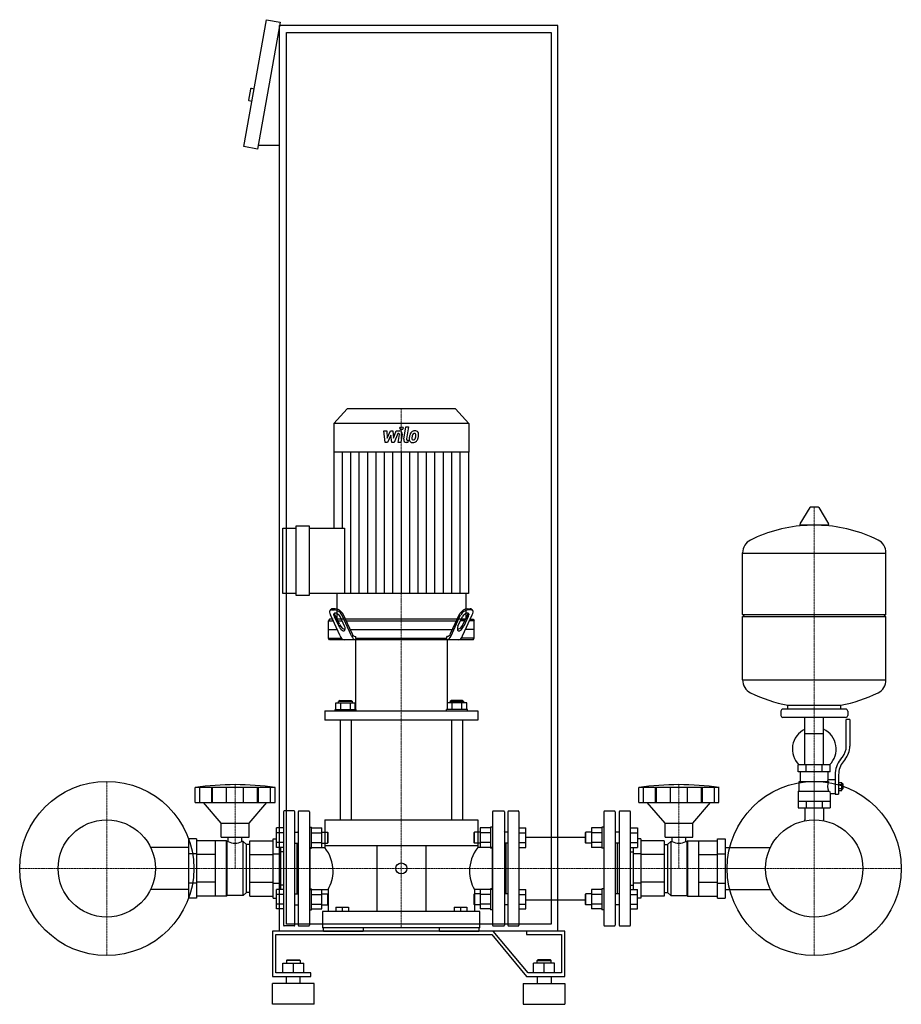
# Model space of a CAD drawing. Extents: x -573 to 693, y 0 to 1413.
import ezdxf

# ---------------------------------------------------------------- set-up
doc = ezdxf.new("R2010")
doc.units = 0
doc.linetypes.add('DASHDOT', pattern=[1, 0.5, -0.25, 0, -0.25])
doc.layers.get('0').update_dxf_attribs({"color": 124})
doc.layers.add('CP_AXIS', color=143, linetype='DASHDOT', lineweight=18)
doc.layers.add('CP_DETAL', color=33, linetype='Continuous')

msp = doc.modelspace()

# ---------------------------------------------------------------- linework, layer by layer
at = {"extrusion": (0, 1, 0)}
for p, q in [((-251, 1231.2), (-218.8, 1413.4)), ((-218.8, 1413.4), (-199.1, 1409.9)), ((-199.1, 1409.9), (-231.3, 1227.7)), ((-200, 105), (-200, 1405)), ((200, 1405), (-200, 1405)), ((200, 105), (200, 1405)), ((-190, 1395), (190, 1395)), ((-190, 115), (-190, 1395)), ((190, 1395), (190, 115)), ((-236.4, 1313.9), (-240.3, 1314.6)), ((-241.5, 1313.8), (-244.2, 1298.1)), ((-239.5, 1296.2), (-243.4, 1296.9)), ((-231.3, 1227.7), (-251, 1231.2)), ((-200, 1232.7), (-230.4, 1232.7)), ((-102.6, 855), (-122, 833.8)), ((52.6, 855), (-102.6, 855)), ((52.6, 855), (72, 833.8)), ((72, 833.8), (-122, 833.8)), ((-122, 833.8), (-122, 792.6)), ((72, 833.8), (72, 792.6)), ((72, 792.6), (-122, 792.6)), ((-121.7, 792.6), (-121.7, 683.5)), ((71.7, 792.6), (71.7, 589.9)), ((561.6, 713.2), (547.4, 689.5)), ((573.3, 713.8), (562.7, 713.8)), ((574.4, 713.2), (588.6, 689.5)), ((-195, 589.9), (-195, 683.5)), ((-195, 683.5), (-176, 683.5)), ((-176, 586.7), (-176, 686.8)), ((-176, 686.8), (-157.1, 686.8)), ((-157.1, 686.8), (-157.1, 586.7)), ((-157.1, 683.5), (-106.6, 683.5)), ((587.5, 687.6), (548.5, 687.6)), ((465, 559.8), (465, 648.1)), ((465, 647.8), (671, 647.8)), ((671, 559.8), (671, 648.1)), ((-176, 589.9), (-195, 589.9)), ((-157.1, 586.7), (-176, 586.7)), ((71.7, 589.9), (-157.1, 589.9)), ((-117.5, 589.9), (-117.5, 553)), ((67.5, 589.9), (67.5, 553)), ((-126.7, 566.5), (-127.7, 564.8)), ((-124.9, 566.1), (-120.8, 566.1)), ((-119.8, 567.7), (-123.9, 567.7)), ((69.8, 567.7), (73.9, 567.7)), ((74.9, 566.1), (70.8, 566.1)), ((76.7, 566.5), (77.7, 564.8)), ((-128, 553), (-129.5, 550.5)), ((-122.9, 553), (-128, 553)), ((-112.9, 528.9), (-126.8, 559.2)), ((-121.2, 556.8), (-114.6, 543)), ((-113.6, 545.5), (-120.1, 558.5)), ((-110.5, 553), (-116.7, 553)), ((-106.4, 543), (-112.9, 556.8)), ((-96.4, 528.9), (-110.2, 559.2)), ((-95.8, 532.4), (-109.2, 560.8)), ((54.3, 553), (-104.3, 553)), ((45.8, 532.4), (59.2, 560.8)), ((46.4, 528.9), (60.2, 559.2)), ((56.4, 543), (62.9, 556.8)), ((60.5, 553), (66.7, 553)), ((62.9, 528.9), (76.8, 559.2)), ((63.6, 545.5), (70.1, 558.5)), ((71.2, 556.8), (64.6, 543)), ((72.9, 553), (78, 553)), ((78, 553), (79.5, 550.5)), ((465, 559.8), (671, 559.8)), ((468, 556.8), (465, 559.8)), ((465, 556.8), (671, 556.8)), ((465, 465.6), (465, 556.8)), ((668, 556.8), (671, 559.8)), ((671, 465.6), (671, 556.8)), ((-129.5, 550.5), (-121.9, 550.5)), ((-129.5, 525.5), (-129.5, 550.5)), ((-129.5, 538), (-116.7, 538)), ((-115.7, 550.5), (-109.5, 550.5)), ((-103.3, 550.5), (53.3, 550.5)), ((-98.1, 538), (48.1, 538)), ((65.7, 550.5), (59.5, 550.5)), ((79.5, 538), (66.7, 538)), ((79.5, 550.5), (71.9, 550.5)), ((79.5, 525.5), (79.5, 550.5)), ((-129.5, 525.5), (-111.1, 525.5)), ((-128, 523), (-129.5, 525.5)), ((78, 523), (-128, 523)), ((-91.4, 528), (-90.2, 528)), ((-91, 523), (-91, 423.1)), ((-90.2, 525.5), (-90.2, 528)), ((-90.2, 525.5), (40.2, 525.5)), ((41.4, 528), (40.2, 528)), ((40.2, 525.5), (40.2, 528)), ((41, 523), (41, 423.1)), ((79.5, 525.5), (61.1, 525.5)), ((78, 523), (79.5, 525.5)), ((465, 465.8), (671, 465.8)), ((-118.9, 423.1), (-118.9, 432.8)), ((-118.9, 432.8), (-91.1, 432.8)), ((-113, 436), (-115, 434.7)), ((-95, 434.7), (-115, 434.7)), ((-115, 432.8), (-115, 434.7)), ((-113, 436), (-97, 436)), ((-111.9, 423.1), (-111.9, 432.8)), ((-98.1, 423.1), (-98.1, 432.8)), ((-97, 436), (-95, 434.7)), ((-95, 432.8), (-95, 434.7)), ((-91.1, 423.1), (-91.1, 432.8)), ((41.1, 423.1), (41.1, 432.8)), ((68.9, 432.8), (41.1, 432.8)), ((47, 436), (45, 434.7)), ((45, 434.7), (65, 434.7)), ((45, 432.8), (45, 434.7)), ((63, 436), (47, 436)), ((48.1, 423.1), (48.1, 432.8)), ((61.9, 423.1), (61.9, 432.8)), ((63, 436), (65, 434.7)), ((65, 432.8), (65, 434.7)), ((68.9, 423.1), (68.9, 432.8)), ((530, 423.8), (530, 429.4)), ((606, 423.8), (606, 429.4)), ((-135, 421.2), (-135, 408.1)), ((-120, 423.1), (-90, 423.1)), ((-120, 421.2), (-120, 423.1)), ((-90, 421.2), (-90, 423.1)), ((70, 423.1), (40, 423.1)), ((40, 421.2), (40, 423.1)), ((70, 421.2), (70, 423.1)), ((85, 421.2), (85, 408.1)), ((520, 420.8), (520, 414.8)), ((613, 423.8), (523, 423.8)), ((613, 411.8), (523, 411.8)), ((554.5, 343.8), (554.5, 411.8)), ((581.4, 343.8), (581.4, 411.8)), ((616, 420.8), (616, 414.8)), ((-113, 408.1), (-113, 265)), ((-97, 408.1), (-97, 265)), ((47, 408.1), (47, 265)), ((63, 408.1), (63, 265)), ((614, 370.5), (614, 408.8)), ((619, 408.8), (614, 408.8)), ((619, 408.8), (619, 370.5)), ((554.5, 388.8), (581.4, 388.8)), ((605.7, 351.3), (608.5, 354.9)), ((591, 343.8), (545, 343.8)), ((545, 333.8), (545, 343.8)), ((556.5, 333.8), (556.5, 343.8)), ((579.5, 333.8), (579.5, 343.8)), ((591, 333.8), (591, 343.8)), ((612.4, 351.8), (609.6, 348.2)), ((591, 333.8), (545, 333.8)), ((548, 319.8), (548, 333.8)), ((588, 322.8), (588, 333.8)), ((598, 329.5), (598, 301.6)), ((603, 329.5), (603, 301.6)), ((-321.2, 289.7), (-321.2, 311.2)), ((-314.5, 289.7), (-314.5, 311.2)), ((-297.3, 289.7), (-297.3, 311.2)), ((-296, 289.7), (-296, 311.2)), ((-276, 289.7), (-276, 311.2)), ((-251.4, 289.7), (-251.4, 311.2)), ((-231.5, 289.7), (-231.5, 311.2)), ((-230.2, 289.7), (-230.2, 311.2)), ((-213, 289.7), (-213, 311.2)), ((-206.2, 289.7), (-206.2, 311.2)), ((316.2, 289.7), (316.2, 311.2)), ((323, 289.7), (323, 311.2)), ((340.2, 289.7), (340.2, 311.2)), ((341.5, 289.7), (341.5, 311.2)), ((361.4, 289.7), (361.4, 311.2)), ((386, 289.7), (386, 311.2)), ((406, 289.7), (406, 311.2)), ((407.3, 289.7), (407.3, 311.2)), ((424.5, 289.7), (424.5, 311.2)), ((431.2, 289.7), (431.2, 311.2)), ((546.5, 319.8), (588.3, 319.8)), ((546.5, 305.8), (546.5, 319.8)), ((588, 322.8), (598, 322.8)), ((603, 318.6), (607.5, 318.6)), ((603, 315.7), (607.5, 315.7)), ((607.5, 307.1), (607.5, 318.6)), ((607.5, 316.8), (608.5, 316.8)), ((608.5, 316.8), (608.5, 308.8)), ((609.5, 315.8), (608.5, 316.8)), ((609.5, 309.8), (609.5, 315.8)), ((545, 305.8), (545, 281.8)), ((545, 305.8), (589.9, 305.8)), ((591, 302.8), (591, 281.8)), ((591, 302.8), (598, 302.8)), ((598, 301.6), (603, 301.6)), ((603, 309.9), (607.5, 309.9)), ((603, 307.1), (607.5, 307.1)), ((607.5, 308.8), (608.5, 308.8)), ((609.5, 309.8), (608.5, 308.8)), ((-283.7, 260), (-309.2, 289.7)), ((-243.7, 260), (-218.2, 289.7)), ((353.7, 260), (328.2, 289.7)), ((393.7, 260), (419.2, 289.7)), ((545, 291.8), (591, 291.8)), ((556.5, 291.8), (556.5, 281.8)), ((579.5, 291.8), (579.5, 281.8)), ((-194, 276.5), (-194, 113.5)), ((-179, 277.5), (-193, 277.5)), ((-178, 113.5), (-178, 276.5)), ((-173, 276.5), (-173, 113.5)), ((-172, 277.5), (-158, 277.5)), ((-157, 276.5), (-157, 113.5)), ((106, 276.5), (106, 113.5)), ((107, 277.5), (122, 277.5)), ((123, 276.5), (123, 113.5)), ((128, 276.5), (128, 113.5)), ((129, 277.5), (143, 277.5)), ((144, 276.5), (144, 113.5)), ((266, 276.5), (266, 113.5)), ((267, 277.5), (281, 277.5)), ((282, 276.5), (282, 113.5)), ((288, 276.5), (288, 113.5)), ((289, 277.5), (303, 277.5)), ((304, 113.5), (304, 276.5)), ((545, 281.8), (591, 281.8)), ((554.5, 281.8), (554.5, 264.9)), ((581.4, 281.8), (581.4, 264.9)), ((-283.7, 260), (-243.7, 260)), ((-283.7, 240), (-283.7, 260)), ((-243.7, 240), (-243.7, 260)), ((-135, 265), (85, 265)), ((-135, 265), (-135, 227.6)), ((85, 265), (85, 227.6)), ((353.7, 260), (393.7, 260)), ((353.7, 240), (353.7, 260)), ((393.7, 240), (393.7, 260)), ((-194, 253.1), (-204, 253.1)), ((-194, 246.1), (-204, 246.1)), ((-178, 247.2), (-173, 247.2)), ((-173.8, 247.2), (-173, 248)), ((-157, 254.2), (-154, 254.2)), ((-154, 224.2), (-154, 254.2)), ((-154, 253.1), (-139.2, 253.1)), ((-154, 246.1), (-139.2, 246.1)), ((-139.2, 225.3), (-139.2, 253.1)), ((-139.2, 247.2), (-131, 247.2)), ((-131, 247.2), (-131, 231.2)), ((-130, 246.2), (-131, 247.2)), ((-130, 232.2), (-130, 246.2)), ((79, 246.2), (80, 247.2)), ((79, 246.2), (79, 232.2)), ((80, 231.2), (80, 247.2)), ((88.2, 247.2), (80, 247.2)), ((88.2, 253.1), (88.2, 225.3)), ((103, 253.1), (88.2, 253.1)), ((103, 246.1), (88.2, 246.1)), ((103, 254.2), (103, 224.2)), ((106, 254.2), (103, 254.2)), ((123.8, 247.2), (123, 248)), ((128, 247.2), (123, 247.2)), ((144, 253.1), (154, 253.1)), ((144, 246.1), (154, 246.1)), ((239, 246.2), (240, 247.2)), ((239, 246.2), (239, 232.2)), ((240, 231.2), (240, 247.2)), ((248.2, 247.2), (240, 247.2)), ((248.2, 253.1), (248.2, 225.3)), ((263, 253.1), (248.2, 253.1)), ((263, 246.1), (248.2, 246.1)), ((263, 254.2), (263, 224.2)), ((266, 254.2), (263, 254.2)), ((288, 247.2), (282, 247.2)), ((304, 253.1), (314, 253.1)), ((304, 246.1), (314, 246.1)), ((-319, 237.5), (-330, 237.5)), ((-291.7, 234.7), (-319, 234.7)), ((-291.7, 155.2), (-291.7, 234.7)), ((-276.2, 234.7), (-291.7, 234.7)), ((-283.7, 240), (-243.7, 240)), ((-276.2, 155.2), (-276.2, 234.7)), ((-275.2, 233.7), (-276.2, 234.7)), ((-275.2, 156.2), (-275.2, 233.7)), ((-273.6, 233.7), (-275.2, 233.7)), ((-273.6, 233.7), (-273.6, 240)), ((-253.8, 233.7), (-253.8, 240)), ((-252.2, 233.7), (-253.8, 233.7)), ((-252.2, 156.2), (-252.2, 233.7)), ((-247.2, 229.4), (-252.2, 233.7)), ((-247.2, 160.6), (-247.2, 229.4)), ((-242.7, 229.4), (-247.2, 229.4)), ((-242.7, 234.7), (-209.1, 234.7)), ((-209.1, 237.5), (-204, 237.5)), ((-209.1, 152.5), (-209.1, 237.5)), ((-194, 232.3), (-204, 232.3)), ((-178, 231.2), (-173, 231.2)), ((-175, 231.2), (-175, 158.8)), ((-154, 232.3), (-139.2, 232.3)), ((-139.2, 231.2), (-131, 231.2)), ((85, 227.6), (-135, 227.6)), ((-130, 232.2), (-131, 231.2)), ((-60, 227.6), (-60, 133)), ((10, 227.6), (10, 133)), ((79, 232.2), (80, 231.2)), ((88.2, 231.2), (80, 231.2)), ((103, 232.3), (88.2, 232.3)), ((128, 231.2), (123, 231.2)), ((125, 231.2), (125, 158.8)), ((144, 232.3), (154, 232.3)), ((154, 240.1), (239, 240.1)), ((239, 232.2), (240, 231.2)), ((248.2, 231.2), (240, 231.2)), ((263, 232.3), (248.2, 232.3)), ((288, 231.2), (282, 231.2)), ((285, 231.2), (285, 158.8)), ((304, 232.3), (314, 232.3)), ((319.1, 237.5), (314, 237.5)), ((319.1, 237.5), (319.1, 152.5)), ((352.7, 234.7), (319.1, 234.7)), ((352.7, 229.4), (357.2, 229.4)), ((353.7, 240), (393.7, 240)), ((357.2, 229.4), (362.2, 233.7)), ((357.2, 229.4), (357.2, 160.6)), ((362.2, 233.7), (362.2, 156.2)), ((362.2, 233.7), (363.8, 233.7)), ((363.8, 233.7), (363.8, 240)), ((383.6, 233.7), (383.6, 240)), ((383.6, 233.7), (385.2, 233.7)), ((385.2, 233.7), (386.2, 234.7)), ((385.2, 233.7), (385.2, 156.2)), ((386.2, 234.7), (386.2, 155.2)), ((386.2, 234.7), (401.7, 234.7)), ((401.7, 234.7), (401.7, 155.2)), ((401.7, 234.7), (429, 234.7)), ((429, 237.5), (440, 237.5)), ((-330, 225.2), (-385, 225.2)), ((-319, 216.2), (-330, 216.2)), ((-291.7, 214.9), (-319, 214.9)), ((-242.7, 214.9), (-209.1, 214.9)), ((-209.1, 216.2), (-198.1, 216.2)), ((-194, 225.3), (-204, 225.3)), ((-198.1, 164.7), (-198.1, 225.3)), ((-194, 219.1), (-198.1, 219.1)), ((-157, 224.2), (-154, 224.2)), ((-156, 225.2), (-135, 225.2)), ((-154, 225.3), (-139.2, 225.3)), ((106, 225.2), (85, 225.2)), ((103, 225.3), (88.2, 225.3)), ((106, 224.2), (103, 224.2)), ((144, 225.3), (154, 225.3)), ((263, 225.3), (248.2, 225.3)), ((266, 224.2), (263, 224.2)), ((304, 225.3), (314, 225.3)), ((304, 219.1), (308.1, 219.1)), ((308.1, 225.3), (308.1, 164.7)), ((319.1, 216.2), (308.1, 216.2)), ((352.7, 214.9), (319.1, 214.9)), ((401.7, 214.9), (429, 214.9)), ((429, 216.2), (440, 216.2)), ((440, 225.2), (505, 225.2)), ((-319, 173.8), (-330, 173.8)), ((-291.7, 175.1), (-319, 175.1)), ((-242.7, 175.1), (-209.1, 175.1)), ((-209.1, 173.8), (-198.1, 173.8)), ((-194, 170.8), (-198.1, 170.8)), ((304, 170.8), (308.1, 170.8)), ((319.1, 173.8), (308.1, 173.8)), ((352.7, 175.1), (319.1, 175.1)), ((401.7, 175.1), (429, 175.1)), ((429, 173.8), (440, 173.8)), ((-330, 164.8), (-385, 164.8)), ((-275.2, 156.2), (-276.2, 155.2)), ((-252.2, 156.2), (-275.2, 156.2)), ((-247.2, 160.6), (-252.2, 156.2)), ((-242.7, 160.6), (-247.2, 160.6)), ((-194, 164.7), (-204, 164.7)), ((-194, 157.7), (-204, 157.7)), ((-178, 158.8), (-173, 158.8)), ((-157, 165.8), (-154, 165.8)), ((-156, 164.8), (-130, 164.8)), ((-154, 135.8), (-154, 165.8)), ((-154, 164.7), (-139.2, 164.7)), ((-154, 157.7), (-139.2, 157.7)), ((-139.2, 136.9), (-139.2, 164.7)), ((-139.2, 158.8), (-131, 158.8)), ((-131, 158.8), (-131, 142.8)), ((-130, 157.8), (-131, 158.8)), ((-130, 164.8), (-130, 133)), ((-130, 143.8), (-130, 157.8)), ((79, 157.8), (80, 158.8)), ((79, 157.8), (79, 143.8)), ((80, 164.8), (80, 133)), ((106, 164.8), (80, 164.8)), ((80, 142.8), (80, 158.8)), ((88.2, 158.8), (80, 158.8)), ((103, 164.7), (88.2, 164.7)), ((88.2, 164.7), (88.2, 136.9)), ((103, 157.7), (88.2, 157.7)), ((103, 165.8), (103, 135.8)), ((106, 165.8), (103, 165.8)), ((128, 158.8), (123, 158.8)), ((144, 164.7), (154, 164.7)), ((144, 157.7), (154, 157.7)), ((239, 157.8), (240, 158.8)), ((239, 157.8), (239, 143.8)), ((240, 142.8), (240, 158.8)), ((248.2, 158.8), (240, 158.8)), ((263, 164.7), (248.2, 164.7)), ((248.2, 164.7), (248.2, 136.9)), ((263, 157.7), (248.2, 157.7)), ((263, 165.8), (263, 135.8)), ((266, 165.8), (263, 165.8)), ((288, 158.8), (282, 158.8)), ((304, 164.7), (314, 164.7)), ((304, 157.7), (314, 157.7)), ((352.7, 160.6), (357.2, 160.6)), ((357.2, 160.6), (362.2, 156.2)), ((362.2, 156.2), (385.2, 156.2)), ((385.2, 156.2), (386.2, 155.2)), ((440, 164.8), (505, 164.8)), ((-319, 152.5), (-330, 152.5)), ((-291.7, 155.3), (-319, 155.3)), ((-276.2, 155.2), (-291.7, 155.2)), ((-242.7, 155.3), (-209.1, 155.3)), ((-209.1, 152.5), (-204, 152.5)), ((-194, 143.9), (-204, 143.9)), ((-178, 142.8), (-173, 142.8)), ((-173.8, 142.8), (-173, 142)), ((-154, 143.9), (-139.2, 143.9)), ((-139.2, 142.8), (-131, 142.8)), ((-130, 143.8), (-131, 142.8)), ((79, 143.8), (80, 142.8)), ((88.2, 142.8), (80, 142.8)), ((103, 143.9), (88.2, 143.9)), ((123.8, 142.8), (123, 142)), ((128, 142.8), (123, 142.8)), ((144, 143.9), (154, 143.9)), ((154, 149.8), (239, 149.8)), ((239, 143.8), (240, 142.8)), ((248.2, 142.8), (240, 142.8)), ((263, 143.9), (248.2, 143.9)), ((288, 142.8), (282, 142.8)), ((304, 143.9), (314, 143.9)), ((319.1, 152.5), (314, 152.5)), ((352.7, 155.3), (319.1, 155.3)), ((386.2, 155.2), (401.7, 155.2)), ((401.7, 155.3), (429, 155.3)), ((429, 152.5), (440, 152.5)), ((-194, 136.9), (-204, 136.9)), ((-157, 135.8), (-154, 135.8)), ((-154, 136.9), (-139.2, 136.9)), ((-138, 133), (-138, 110)), ((-119, 139.5), (-119, 133)), ((-119, 139.5), (-101, 139.5)), ((-110, 139.5), (-110, 133)), ((-101, 139.5), (-101, 133)), ((51, 139.5), (51, 133)), ((51, 139.5), (69, 139.5)), ((60, 139.5), (60, 133)), ((69, 139.5), (69, 133)), ((88, 110), (88, 133)), ((103, 136.9), (88.2, 136.9)), ((106, 135.8), (103, 135.8)), ((144, 136.9), (154, 136.9)), ((263, 136.9), (248.2, 136.9)), ((266, 135.8), (263, 135.8)), ((304, 136.9), (314, 136.9)), ((190, 115), (-190, 115)), ((107.1, 105), (-210, 105)), ((-210, 105), (-210, 40)), ((-205, 100), (105, 100)), ((-205, 45), (-205, 100)), ((200, 105), (-200, 105)), ((-179, 112.5), (-193, 112.5)), ((-172, 112.5), (-158, 112.5)), ((88, 110), (-138, 110)), ((-136.5, 105), (-136.5, 110)), ((-80, 110), (-80, 105)), ((30, 105), (30, 110)), ((86.5, 110), (86.5, 105)), ((105, 100), (155, 40)), ((107, 112.5), (122, 112.5)), ((157.1, 45), (107.1, 105)), ((129, 112.5), (143, 112.5)), ((155, 105), (155, 100)), ((210, 105), (155, 105)), ((155, 100), (205, 100)), ((205, 100), (205, 45)), ((210, 40), (210, 105)), ((267, 112.5), (281, 112.5)), ((289, 112.5), (303, 112.5)), ((-195, 59), (-165, 59)), ((-195, 45), (-195, 59)), ((-189, 64), (-190, 63)), ((-170, 63), (-190, 63)), ((-190, 63), (-190, 59)), ((-189, 64), (-171, 64)), ((-180, 45), (-180, 59)), ((-171, 64), (-170, 63)), ((-170, 63), (-170, 59)), ((-165, 45), (-165, 59)), ((165, 45), (165, 59)), ((195, 59), (165, 59)), ((171, 64), (170, 63)), ((170, 63), (190, 63)), ((170, 59), (170, 63)), ((189, 64), (171, 64)), ((180, 45), (180, 59)), ((189, 64), (190, 63)), ((190, 59), (190, 63)), ((195, 45), (195, 59)), ((-155, 45), (-205, 45)), ((-155, 40), (-155, 45)), ((205, 45), (157.1, 45)), ((-210, 40), (-155, 40)), ((-150, 30), (-210, 30)), ((-210, 0), (-210, 30)), ((-190, 30), (-190, 40)), ((-170, 30), (-170, 40)), ((-150, 0), (-150, 30)), ((150, 30), (210, 30)), ((150, 30), (150, 0)), ((155, 40), (210, 40)), ((170, 40), (170, 30)), ((190, 40), (190, 30)), ((210, 30), (210, 0)), ((-150, 0), (-210, 0)), ((150, 0), (210, 0))]:
    msp.add_line(p, q, dxfattribs=at)
for p, q in [((-106.6, 683.5), (-106.6, 589.9)), ((67.5, 553), (-117.5, 553)), ((-89.1, 523), (-90.2, 525.5)), ((39.1, 523), (40.2, 525.5)), ((530, 429.4), (606, 429.4)), ((-135, 421.2), (85, 421.2)), ((85, 408.1), (-135, 408.1)), ((-206.2, 311.2), (-321.2, 311.2)), ((431.2, 311.2), (316.2, 311.2)), ((-321.2, 289.7), (-206.2, 289.7)), ((316.2, 289.7), (431.2, 289.7)), ((554.5, 263.5), (554.5, 264.9)), ((581.4, 263.5), (581.4, 264.9)), ((-204, 225.3), (-204, 253.1)), ((154, 225.3), (154, 253.1)), ((314, 253.1), (314, 225.3)), ((-330, 152.5), (-330, 237.5)), ((-319, 237.5), (-319, 152.5)), ((-242.7, 155.3), (-242.7, 234.7)), ((-135, 227.6), (-135, 225.2)), ((85, 227.6), (85, 225.2)), ((352.7, 234.7), (352.7, 155.3)), ((429, 152.5), (429, 237.5)), ((440, 237.5), (440, 152.5)), ((-156, 164.8), (-156, 225.2)), ((106, 164.8), (106, 225.2)), ((-204, 136.9), (-204, 164.7)), ((154, 136.9), (154, 164.7)), ((314, 136.9), (314, 164.7)), ((88, 133), (-138, 133)), ((-136.5, 105), (-80, 105)), ((30, 105), (86.5, 105))]:
    msp.add_line(p, q)
for centre, radius in [((-448, 195), 125), ((568, 195), 125), ((-448, 195), 69.8), ((568, 195), 69.8), ((-25, 195), 7.92)]:
    msp.add_circle(centre, radius)
for centre, radius, start, end in [((-240.5, 1313.6), 1, 80, 170), ((-243.3, 1297.9), 1, 170, 260), ((562.7, 712.6), 1.25, 90, 149.0362), ((573.3, 712.6), 1.25, 30.9638, 90), ((568, 480.8), 207, 92.8162, 116.2545), ((548.5, 688.8), 1.25, 149.0362, 270), ((568, 480.8), 207, 63.7455, 87.1838), ((587.5, 688.8), 1.25, 270, 30.9638), ((485.5, 648.1), 20.5, 116.2545, 180), ((650.5, 648.1), 20.5, 0, 63.7455), ((485.5, 465.6), 20.5, 180, 243.7455), ((650.5, 465.6), 20.5, 296.2545, 0), ((568, 632.8), 207, 243.7455, 259.4219), ((568, 632.8), 207, 280.5781, 296.2545), ((523, 420.8), 3, 90, 180), ((523, 414.8), 3, 180, 270), ((613, 420.8), 3, 0, 90), ((613, 414.8), 3, 270, 0), ((568, 366.3), 31.5, 115.2763, 225.5847), ((568, 366.3), 31.5, 314.4153, 64.7237), ((589, 370.5), 25, 321.3402, 0), ((589, 370.5), 30, 321.3402, 0), ((633, 329.5), 35, 141.3402, 180), ((633, 329.5), 30, 141.3402, 180), ((-263.7, -100), 415.3, 82.0412, 97.9588), ((373.7, -100), 415.3, 82.0412, 97.9588), ((616, 308.7), 31.4, 153.2805, 159.2699), ((607.4, 312.8), 20.3, 159.8668, 200.1332), ((620.5, 315.7), 32.2, 197.8961, 203.6102), ((-193, 276.5), 1, 90, 180), ((-179, 276.5), 1, 0, 90), ((-172, 276.5), 1, 90, 180), ((-158, 276.5), 1, 0, 90), ((107, 276.5), 1, 90, 180), ((122, 276.5), 1, 0, 90), ((129, 276.5), 1, 90, 180), ((143, 276.5), 1, 0, 90), ((267, 276.5), 1, 90, 180), ((281, 276.5), 1, 0, 90), ((289, 276.5), 1, 90, 180), ((303, 276.5), 1, 0, 90), ((-263.7, 251.9), 20.7, 241.4299, 298.5701), ((373.7, 251.9), 20.7, 241.4299, 298.5701), ((-193, 113.5), 1, 180, 270), ((-179, 113.5), 1, 270, 0), ((-172, 113.5), 1, 180, 270), ((-158, 113.5), 1, 270, 0), ((107, 113.5), 1, 180, 270), ((122, 113.5), 1, 270, 0), ((129, 113.5), 1, 180, 270), ((143, 113.5), 1, 270, 0), ((267, 113.5), 1, 180, 270), ((281, 113.5), 1, 270, 0), ((289, 113.5), 1, 180, 270), ((303, 113.5), 1, 270, 0)]:
    msp.add_arc(centre, radius, start, end)
for centre, major_axis, ratio, start_param, end_param in [((-124.8, 561.3), (0, 4.8), 0.891163, 0.031286, 0.74687), ((-124.2, 564.1), (0, 3.66), 0.891163, -0.085531, 0.88668), ((-122.6, 549.1), (0, 17.1), 0.891163, -0.942577, -0.117229), ((-121.3, 551.2), (0, 16.7), 0.891163, -0.955151, -0.104655), ((71.3, 551.2), (0, 16.7), 0.891163, 0.104655, 0.955151), ((72.6, 549.1), (0, 17.1), 0.891163, 0.117229, 0.942577), ((74.2, 564.1), (0, 3.66), 0.891163, -0.88668, 0.085531), ((74.8, 561.3), (0, 4.8), 0.891163, -0.74687, -0.031286), ((-125.7, 563.2), (0, 2.78), 0.891163, 0.963515, 1.570796), ((-125.7, 563.2), (0, 2.78), 0.891163, 1.570796, 1.691409), ((-121.5, 563.8), (0, 7.49), 0.891163, 1.688396, 2.237237), ((-120.8, 559.6), (0, 1.72), 0.891163, 0.203619, 1.570796), ((-120.8, 559.6), (0, 1.72), 0.891163, 1.570796, 1.915431), ((-111.1, 564.3), (0, 13.5), 0.891163, 1.970597, 2.151285), ((-119.8, 556), (0, 5.49), 0.891163, 0, 0.268311), ((-116.7, 561.5), (0, 4.86), 0.891163, 1.617516, 2.238851), ((-119.8, 556), (0, 5.49), 0.891163, -0.443349, 0), ((-121.8, 549.4), (0, 12.4), 0.891163, -0.928082, -0.378585), ((71.8, 549.4), (0, 12.4), 0.891163, 0.378585, 0.928082), ((69.8, 556), (0, 5.49), 0.891163, 0, 0.443349), ((69.8, 556), (0, 5.49), 0.891163, -0.268311, 0), ((66.7, 561.5), (0, 4.86), 0.891163, 4.044335, 4.665669), ((70.8, 559.6), (0, 1.72), 0.891163, -1.570796, -0.203619), ((61.1, 564.3), (0, 13.5), 0.891163, 4.131901, 4.312588), ((70.8, 559.6), (0, 1.72), 0.891163, 4.367754, 4.712389), ((71.5, 563.8), (0, 7.49), 0.891163, 4.045948, 4.59479), ((75.7, 563.2), (0, 2.78), 0.891163, -1.570796, -0.963515), ((75.7, 563.2), (0, 2.78), 0.891163, 4.591777, 4.712389), ((-105.7, 554.6), (0, 19.2), 0.583799, 2.21637, 2.738335), ((-106.3, 553.5), (0, 14.9), 0.583799, 2.142819, 3.240045), ((-107.1, 538.8), (0, 2.81), 0.583799, 3.241385, 4.68699), ((-110, 538.3), (0, 7.76), 0.583799, -1.509763, -0.917055), ((56.3, 553.5), (0, 14.9), 0.583799, 3.04314, 4.140366), ((60, 538.3), (0, 7.76), 0.583799, 0.917055, 1.509763), ((57.1, 538.8), (0, 2.81), 0.583799, 1.596196, 3.041801), ((55.7, 554.6), (0, 19.2), 0.583799, 3.544851, 4.066816), ((-106.6, 535.9), (0, 12.9), 0.583799, 2.145017, 3.078363), ((-107.7, 545), (0, 9.04), 0.583799, 2.678808, 3.141593), ((-107.7, 545), (0, 9.04), 0.583799, 3.141593, 3.291783), ((-90.1, 535.9), (0, 12.9), 0.583799, 2.144581, 3.0619), ((-91.2, 537.2), (0, 9.23), 0.583799, 2.121641, 3.101739), ((40.1, 535.9), (0, 12.9), 0.583799, 3.221286, 4.138604), ((41.2, 537.2), (0, 9.23), 0.583799, 3.181446, 4.161545), ((57.7, 545), (0, 9.04), 0.583799, 2.991402, 3.141593), ((56.6, 535.9), (0, 12.9), 0.583799, 3.204822, 4.138168), ((57.7, 545), (0, 9.04), 0.583799, 3.141593, 3.604377), ((-204.5, 191.3), (-81.6, 0), 0.792378, -3.141593, -2.589584), ((154.5, 191.3), (-81.6, 0), 0.792378, -0.552008, 0), ((-204.5, 191.3), (-81.6, 0), 0.792378, 2.720802, 3.141593), ((154.5, 191.3), (-81.6, 0), 0.792378, 0, 0.420791)]:
    msp.add_ellipse(centre, major_axis=major_axis, ratio=ratio, start_param=start_param, end_param=end_param)
at = {"layer": 'CP_AXIS'}
for p, q in [((-25, 553), (-25, 855)), ((568, 713.8), (568, 264.9)), ((-25, 553), (-25, 523)), ((-25, 110), (-25, 523)), ((-448, 70), (-448, 320)), ((-263.7, 315.3), (-263.7, 195)), ((373.7, 315.3), (373.7, 195)), ((568, 70), (568, 320)), ((-573, 195), (-323, 195)), ((-378.1, 195), (-330, 195)), ((-330, 195), (-157, 195)), ((-156, 195), (106, 195)), ((106, 195), (440, 195)), ((440, 195), (498.1, 195)), ((443, 195), (693, 195))]:
    msp.add_line(p, q, dxfattribs=at)
at = {"layer": 'CP_DETAL'}
for p, q in [((-49.9, 823), (-46, 823)), ((-48.3, 806.4), (-49.9, 823)), ((-46, 823), (-45.3, 812.8)), ((-45.3, 812.8), (-40.4, 823)), ((-40.4, 823), (-37.4, 823)), ((-37.4, 823), (-36.2, 812.8)), ((-36.2, 812.8), (-32.4, 823)), ((-32.4, 823), (-27.3, 823)), ((-21.6, 811.1), (-18.4, 829.1)), ((-18.4, 829.1), (-14.6, 829.1)), ((-14.6, 829.1), (-17.7, 811.7)), ((-45, 806.4), (-48.3, 806.4)), ((-39.9, 816.9), (-45, 806.4)), ((-38.6, 806.4), (-39.9, 816.9)), ((-35.3, 806.4), (-38.6, 806.4)), ((-29.8, 819.5), (-35.3, 806.4)), ((-28.9, 819.5), (-29.8, 819.5)), ((-29.6, 806.4), (-27.6, 817.8)), ((-25.8, 806.4), (-29.6, 806.4)), ((-23.7, 818.4), (-25.8, 806.4)), ((-15.8, 806.4), (-18, 806.4)), ((-16.4, 810), (-15.2, 810)), ((-15.2, 810), (-15.8, 806.4)), ((-109.6, 683.5), (-109.6, 792.6)), ((-97.5, 589.9), (-97.5, 792.6)), ((-85.4, 589.9), (-85.4, 792.6)), ((-73.3, 589.9), (-73.3, 792.6)), ((-61.3, 589.9), (-61.3, 792.6)), ((-49.2, 589.9), (-49.2, 792.6)), ((-37.1, 589.9), (-37.1, 792.6)), ((-25, 792.6), (-25, 589.9)), ((-12.9, 589.9), (-12.9, 792.6)), ((-0.8, 589.9), (-0.8, 792.6)), ((11.3, 589.9), (11.3, 792.6)), ((23.3, 589.9), (23.3, 792.6)), ((35.4, 589.9), (35.4, 792.6)), ((47.5, 589.9), (47.5, 792.6)), ((59.6, 589.9), (59.6, 792.6))]:
    msp.add_line(p, q, dxfattribs=at)
msp.add_circle((-24.7, 826.9), 2.25, dxfattribs=at)
for centre, major_axis, start_param, end_param in [((-27.3, 819.1), (0, 3.93), 4.522956, 6.2851), ((-5.9, 815.3), (0, 7.73), 0.706747, 1.06229), ((-5.5, 815), (0, 8.23), -0.011717, 0.719047), ((-5.1, 817.5), (0, 5.71), -0.875064, 0.066109), ((-4.7, 818.2), (0, 5.02), 4.663826, 5.356723), ((-28.9, 818.1), (0, 1.47), 4.522641, 6.283816), ((-18, 810.4), (0, 3.93), 1.378883, 3.141593), ((-16.4, 811.4), (0, 1.47), 1.378882, 3.141593), ((-9, 811.4), (0, 5.15), 1.456354, 2.212906), ((4.3, 810.8), (0, 19.7), 1.367174, 1.510161), ((-0.2, 812.5), (0, 14.5), 1.101504, 1.415012), ((-8.8, 811.8), (0, 5.56), 2.253527, 3.215613), ((-7.5, 812.2), (0, 2.59), 1.449752, 2.193395), ((3.3, 811.7), (0, 14.3), 1.358757, 1.515497), ((10.7, 810.5), (0, 22.5), 1.309179, 1.382067), ((-7.9, 812.1), (0, 2.09), 2.273362, 3.224246), ((-5.2, 815.5), (0, 4.46), 0.738667, 1.370862), ((-8.4, 814.7), (0, 8.45), 3.135899, 3.850877), ((-6.1, 816.5), (0, 3.05), -0.022787, 0.708547), ((-8.3, 817.3), (0, 7.31), 3.214627, 3.355049), ((-7.7, 813), (0, 3.05), 3.442438, 3.844582), ((-6, 816.7), (0, 2.78), -0.360166, 0.022399), ((-8.1, 813.5), (0, 3.74), 3.859587, 4.272849), ((-5.7, 817.6), (0, 1.83), -0.892005, -0.373104), ((-15.5, 816.9), (0, 12.5), 4.302764, 4.538961), ((-6.3, 817.3), (0, 2.48), 4.685781, 5.339539), ((-18.5, 817.7), (0, 15.8), 4.526967, 4.68585), ((-8.3, 814.5), (0, 8.22), 3.857217, 4.434154), ((-22.4, 819.3), (0, 24.4), 4.416789, 4.523205), ((-15.4, 818.3), (0, 16.7), 4.49919, 4.690723)]:
    msp.add_ellipse(centre, major_axis=major_axis, ratio=0.916839, start_param=start_param, end_param=end_param, dxfattribs=at)

doc.saveas('drawing.dxf')
